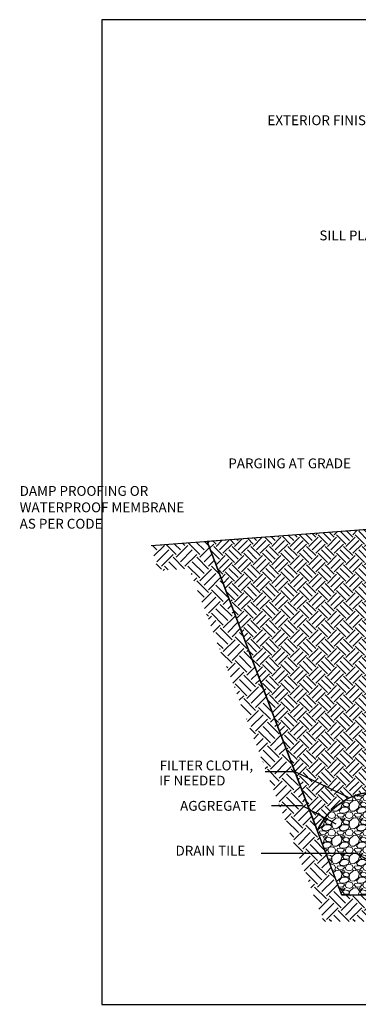
# Model space of a CAD drawing. Units: inches. Extents: x -26 to 186, y -8 to 105.
# Drawn here: x -26 to 13, y -8 to 105 of the extents above; entities that cross this region are included whole.
import ezdxf
from ezdxf.enums import TextEntityAlignment as Align

# ---------------------------------------------------------------- set-up
doc = ezdxf.new("R2010")
doc.units = ezdxf.units.IN
doc.header["$MEASUREMENT"] = 0
for name, color, linetype in [('Concrete', 251, 'Continuous'), ('Dimensions', 7, 'Continuous'), ('Ground', 84, 'Continuous'), ('Notes', 7, 'Continuous'), ('TEXT', 7, 'Continuous')]:
    doc.layers.add(name, color=color, linetype=linetype)
doc.layers.add('Hatch', color=110, linetype='Continuous', lineweight=9)
doc.styles.add('Fox Blocks', font='arial.ttf', dxfattribs={"height": 0.09375})
doc.dimstyles.new('Fox Blocks', dxfattribs={"dimscale": 4, "dimtxt": 0.09375, "dimasz": 0.0625, "dimexe": 0.09375, "dimexo": 0.125, "dimgap": 0.03125, "dimtad": 1, "dimdec": 4, "dimzin": 3, "dimdsep": 46, "dimlunit": 4, "dimtxsty": 'Fox Blocks', "dimblk1": 'ARCHTICK', "dimblk2": 'ARCHTICK', "dimsah": 1, "dimcen": 0.125, "dimclrd": 256, "dimclre": 256, "dimclrt": 7, "dimazin": 0, "dimtfac": 1, "dimtdec": 4, "dimtix": 1, "dimtmove": 1, "dimatfit": 3, "dimfxl": 1, "dimtolj": 1, "dimtzin": 3, "dimarcsym": 0})

# ---------------------------------------------------------------- blocks, each defined once
blk = doc.blocks.new('_ARCHTICK')
at = {"color": 0, "linetype": 'ByBlock', "const_width": 0.15}
blk.add_lwpolyline([(-0.5, -0.5), (0.5, 0.5)], dxfattribs=at)

msp = doc.modelspace()

# ---------------------------------------------------------------- hatches: boundary and pattern name
at = {"layer": 'Concrete'}
h = msp.add_hatch(dxfattribs=at)
h.set_pattern_fill('EARTH', color=84, scale=0.3, angle=45)
h.set_pattern_definition([(45, (25.4436, 12.4181), (2e-16, 2.69408), [1.905, -1.905]), (45, (24.9384, 12.9233), (2e-16, 2.69408), [1.905, -1.905]), (45, (24.4333, 13.4284), (2e-16, 2.69408), [1.905, -1.905]), (135, (24.4333, 13.7652), (-2.69408, 2e-16), [1.905, -1.905]), (135, (24.9384, 14.2703), (-2.69408, 2e-16), [1.905, -1.905]), (135, (25.4436, 14.7754), (-2.69408, 2e-16), [1.905, -1.905])])
h.paths.add_polyline_path([(-10.73, 44.38), (-9.97, 41.53), (-6.42, 41.8), (8.97, 1.4), (47.54, 1.4), (47.54, 4.42), (11.05, 4.42), (-4.35, 44.86)])
at = {"layer": 'Hatch'}
h = msp.add_hatch(dxfattribs=at)
h.set_pattern_fill('EARTH', color=256, scale=6, angle=45, style=0)
h.set_pattern_definition([(45, (-30.1157, -130.4258), (2e-16, 2.12132), [1.5, -1.5]), (45, (-30.5135, -130.0281), (2e-16, 2.12132), [1.5, -1.5]), (45, (-30.9112, -129.6303), (2e-16, 2.12132), [1.5, -1.5]), (135, (-30.9112, -129.3652), (-2.12132, 4e-16), [1.5, -1.5]), (135, (-30.5135, -128.9674), (-2.12132, 4e-16), [1.5, -1.5]), (135, (-30.1157, -128.5697), (-2.12132, 4e-16), [1.5, -1.5])])
edge = h.paths.add_edge_path()
edge.add_line((26.44, 47.18), (-4.35, 44.86))
edge.add_line((-4.35, 44.86), (8.25, 11.78))
edge.add_arc((15.28, 8.58), 7.73, 105.6515, 155.5527, ccw=False)
edge.add_line((13.2, 16.02), (26.19, 18.3))
edge.add_line((26.19, 18.3), (26.19, 47.16))
h = msp.add_hatch(dxfattribs=at)
h.set_pattern_fill('GRAVEL', color=256, scale=2, style=0)
h.set_pattern_definition([(228.01279, (-28.67574, -128.42584), (-16, -18), [0.269072, -26.638176]), (184.96974, (-28.85574, -128.62584), (24, 2), [0.461736, -45.71185]), (132.51045, (-29.31574, -128.66584), (20, -22), [0.325576, -32.232065]), (267.27369, (-30.09574, -129.16584), (2, 40), [0.420476, -41.627116]), (292.833654, (-30.11574, -129.58584), (-10, 24), [0.41231, -40.818746]), (357.27369, (-29.95574, -129.96584), (-40, 2), [0.420476, -41.627116]), (37.69424, (-29.535744, -129.985836), (-26, -20), [0.556058, -55.049697]), (72.25533, (-29.095744, -129.645836), (14, 44), [0.524976, -51.972643]), (121.429566, (-28.93574, -129.14584), (-16, 26), [0.4219, -41.768146]), (175.23636, (-29.15574, -128.78584), (22, -2), [0.481664, -23.601525]), (222.39744, (-29.635744, -128.745836), (-24, -22), [0.622896, -61.66675]), (138.81407, (-28.11574, -129.18584), (-14, 12), [0.212602, -21.04769]), (171.469234, (-28.27574, -129.04584), (26, -4), [0.404474, -40.043023]), (225, (-28.6757, -128.9858), (-2e-16, -2), [0.282842, -2.545585]), (203.1986, (-28.81574, -128.74584), (10, 4), [0.152316, -15.07923]), (291.8014, (-28.95574, -128.80584), (-2, 6), [0.215406, -10.554924]), (30.96376, (-28.87574, -129.00584), (6, 4), [0.349858, -11.312046]), (161.56505, (-28.57574, -128.82584), (4, -2), [0.252982, -6.071573]), (16.38954, (-30.11574, -128.80584), (20, 6), [0.3544, -35.08569]), (70.34618, (-29.77574, -128.70584), (-8, -22), [0.297322, -29.434815]), (293.1986, (-28.57574, -128.42584), (-4, 10), [0.30463, -14.926916]), (343.61046, (-28.45574, -128.70584), (-20, 6), [0.3544, -35.08569]), (339.44395, (-30.11574, -130.04584), (-10, 4), [0.34176, -16.746247]), (294.77514, (-29.79574, -130.16584), (-10, 22), [0.286356, -28.349286]), (66.8014, (-28.55574, -130.42584), (4, 10), [0.30463, -14.926916]), (17.354025, (-28.43574, -130.14584), (-26, -8), [0.335262, -33.190847]), (69.44395, (-29.53574, -130.42584), (-4, -10), [0.17088, -16.917127]), (101.30993, (-28.67574, -130.42584), (-2, 8), [0.10198, -10.09606]), (165.96376, (-28.69574, -130.32584), (6, -2), [0.41231, -7.833901]), (186.009006, (-29.09574, -130.22584), (20, 2), [0.3821, -37.827846]), (303.69007, (-28.87574, -129.18584), (-2, 4), [0.288444, -6.922659]), (353.157227, (-28.71574, -129.425836), (34, -4), [0.503588, -49.855125]), (60.9454, (-28.21574, -129.48584), (-8, -14), [0.205912, -20.385348]), (90, (-28.1157, -129.3058), (-2, 2), [0.12, -1.88]), (120.25644, (-29.13574, -130.16584), (8, -14), [0.277848, -27.50704]), (48.01279, (-29.27574, -129.92584), (16, 18), [0.538144, -26.369104]), (0, (-28.9157, -129.5258), (2, 2), [0.52, -1.48]), (325.30485, (-28.39574, -129.52584), (20, -14), [0.316228, -31.306549]), (254.0546, (-28.13574, -129.70584), (-2, -8), [0.291204, -14.269016]), (207.645975, (-28.21574, -129.98584), (-38, -20), [0.47413, -46.938948]), (175.42608, (-28.63574, -130.205836), (-26, 2), [0.501598, -49.658147])])
h.paths.add_polyline_path([(13.2, 16.02, 0.221242), (8.25, 11.78), (11.05, 4.42), (21.19, 4.42), (21.19, 12.67), (26.19, 12.67), (26.19, 18.3)])
h.paths.add_polyline_path([(20.96, 6.92, -1), (16.46, 6.92, -1)], flags=0)
h.paths.add_polyline_path([(20.71, 6.92, 1), (16.71, 6.92, 1)], flags=0)
h.paths.add_polyline_path([(20.96, 6.92, 1), (16.46, 6.92, 1)], flags=16)

# ---------------------------------------------------------------- linework, layer by layer
msp.add_lwpolyline([(-16.38, -8.06), (88, -8.06), (88, 104.55), (-16.38, 104.55)], close=True)
at = {"layer": 'Ground'}
for p, q in [((26.19, 47.16), (-10.73, 44.38)), ((11.05, 4.42), (-4.35, 44.86)), ((21.46, 4.42), (11.05, 4.42))]:
    msp.add_line(p, q, dxfattribs=at)
msp.add_lwpolyline([(26.44, 18.35), (13.2, 16.02, 0.221242), (8.25, 11.78)], format="xyb", dxfattribs=at)
at = {"layer": 'Notes'}
for p, q in [((5.72, 18.54), (2.28, 18.54)), ((6.55, 14.65), (3.01, 14.65)), ((12.69, 9.19), (1.82, 9.19))]:
    msp.add_line(p, q, dxfattribs=at)
msp.add_lwpolyline([(26.44, 47.18), (-4.35, 44.86), (8.25, 11.78, -0.221242), (13.2, 16.02), (26.19, 18.3), (26.19, 47.16)], format="xyb", dxfattribs=at)
msp.add_lwpolyline([(26.19, 18.3), (26.19, 12.67), (21.19, 12.67), (21.19, 4.42), (11.05, 4.42), (8.25, 11.78)], dxfattribs=at)

# ---------------------------------------------------------------- texts
at = {"insert": (16.42, 80.44), "char_height": 1.125, "attachment_point": 3, "style": 'Fox Blocks'}
msp.add_mtext('SILL PLATE ', dxfattribs=at)
at = {"layer": 'Dimensions', "color": 7, "insert": (-6.77, 51.22), "char_height": 1.125, "attachment_point": 3, "style": 'Fox Blocks'}
msp.add_mtext('\\A1;\\pxql;DAMP PROOFING OR \\PWATERPROOF MEMBRANE\\PAS PER CODE', dxfattribs=at)
at = {"layer": 'TEXT', "style": 'Fox Blocks'}
for s, p in [('EXTERIOR FINISH', (14.92, 92.49)), ('PARGING AT GRADE', (12.09, 53.25))]:
    msp.add_text(s, height=1.125, dxfattribs=at).set_placement(p, align=Align.RIGHT)
for s, p in [('FILTER CLOTH, ', (-9.78, 18.7)), ('IF NEEDED', (-9.83, 16.97)), ('AGGREGATE', (-7.44, 14.08)), ('DRAIN TILE', (-7.96, 8.95))]:
    msp.add_text(s, height=1.125, dxfattribs=at).set_placement(p)

# ---------------------------------------------------------------- leaders
at = {"layer": 'Notes'}
for points in [[(11.83, 15.58), (5.72, 18.54)], [(10.41, 12.54), (6.55, 14.65)], [(16.54, 7.07), (12.69, 9.19)]]:
    msp.add_leader(points, dimstyle='Fox Blocks', override={"dimscale": 0, "dimasz": 0.125, "dimgap": 0.03125, "dimtad": 0}, dxfattribs=at)

doc.saveas('drawing.dxf')
